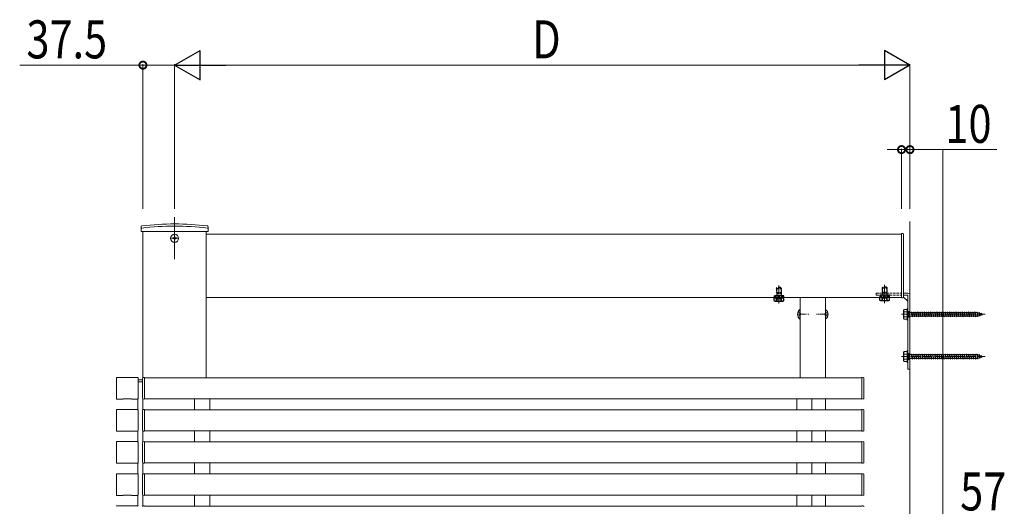
# Model space of a CAD drawing. Extents: x 0 to 22176, y 0 to 35898.
# Drawn here: x 9478 to 10643, y 10037 to 10613 of the extents above; entities that cross this region are included whole.
import ezdxf

# ---------------------------------------------------------------- set-up
doc = ezdxf.new("R2010")
doc.units = 0
doc.linetypes.add('YCENTER_1', pattern=[13, 10, -1, 1, -1])
doc.linetypes.add('YHIDDEN_1', pattern=[4, 3, -1])
for name, color, linetype, lineweight in [('YKK_A1', 4, 'CONTINUOUS', 13), ('YKK_D', 6, 'CONTINUOUS', 13), ('YSS_K', 3, 'CONTINUOUS', 13)]:
    doc.layers.add(name, color=color, linetype=linetype, lineweight=lineweight)
doc.styles.add('text-b', font='extslim2.shx', dxfattribs={"width": 0.8, "bigfont": 'extfont2.shx'})

msp = doc.modelspace()

# ---------------------------------------------------------------- linework, layer by layer
at = {"layer": 'YKK_A1', "linetype": 'Continuous'}
for p, q in [((9621.8, 10365), (9621.8, 10367.7)), ((9701.2, 10365), (9701.2, 10367.7)), ((9621.8, 10365), (9621.9, 10362)), ((9621.9, 10362), (9701.1, 10362)), ((9701.2, 10365), (9701.1, 10362)), ((10401.3, 10269.9), (10401.5, 10269.9)), ((10401.3, 10269.9), (10401.3, 10258.1)), ((10401.5, 10258.1), (10401.5, 10269.9)), ((10431.5, 10269.9), (10431.5, 10258.1)), ((10431.7, 10269.9), (10431.5, 10269.9)), ((10431.7, 10258.1), (10431.7, 10269.9)), ((10524, 10269), (10524.4, 10269.8)), ((10524, 10259), (10524, 10269)), ((10528, 10269.8), (10524.4, 10269.8)), ((10528, 10266.9), (10524.4, 10266.9)), ((10528, 10271), (10528, 10257)), ((10528, 10271), (10529, 10271)), ((10528, 10269.8), (10528, 10258.3)), ((10529, 10271), (10529, 10257)), ((10529, 10266.3), (10529.5, 10266.3)), ((10529.5, 10266.6), (10530, 10266.6)), ((10530, 10266.6), (10530, 10261.4)), ((10530, 10266.3), (10533, 10266.3)), ((10533, 10266.3), (10533.5, 10267)), ((10533, 10266.3), (10534, 10261.8)), ((10533.5, 10267), (10533.7, 10266.3)), ((10533.5, 10267), (10534.2, 10261)), ((10533.7, 10266.3), (10534.7, 10261.8)), ((10533.7, 10266.3), (10535.5, 10266.3)), ((10535.5, 10266.3), (10536, 10267)), ((10535.5, 10266.3), (10536.5, 10261.8)), ((10536, 10267), (10536.7, 10261)), ((10536, 10267), (10536.2, 10266.3)), ((10536.2, 10266.3), (10537.2, 10261.8)), ((10536.2, 10266.3), (10538, 10266.3)), ((10538, 10266.3), (10538.5, 10267)), ((10538, 10266.3), (10539, 10261.8)), ((10538.5, 10267), (10538.7, 10266.3)), ((10538.5, 10267), (10539.2, 10261)), ((10538.7, 10266.3), (10540.5, 10266.3)), ((10538.7, 10266.3), (10539.7, 10261.8)), ((10540.5, 10266.3), (10541, 10267)), ((10540.5, 10266.3), (10541.5, 10261.8)), ((10541, 10267), (10541.2, 10266.3)), ((10541, 10267), (10541.7, 10261)), ((10541.2, 10266.3), (10543, 10266.3)), ((10541.2, 10266.3), (10542.2, 10261.8)), ((10543, 10266.3), (10543.5, 10267)), ((10543, 10266.3), (10544, 10261.8)), ((10543.5, 10267), (10543.7, 10266.3)), ((10543.5, 10267), (10544.2, 10261)), ((10543.7, 10266.3), (10545.5, 10266.3)), ((10543.7, 10266.3), (10544.7, 10261.8)), ((10545.5, 10266.3), (10546, 10267)), ((10545.5, 10266.3), (10546.5, 10261.8)), ((10546, 10267), (10546.2, 10266.3)), ((10546, 10267), (10546.7, 10261)), ((10546.2, 10266.3), (10548, 10266.3)), ((10546.2, 10266.3), (10547.2, 10261.8)), ((10548, 10266.3), (10548.5, 10267)), ((10548, 10266.3), (10549, 10261.8)), ((10548.5, 10267), (10548.7, 10266.3)), ((10548.5, 10267), (10549.2, 10261)), ((10548.7, 10266.3), (10550.5, 10266.3)), ((10548.7, 10266.3), (10549.7, 10261.8)), ((10550.5, 10266.3), (10551, 10267)), ((10550.5, 10266.3), (10551.5, 10261.8)), ((10551, 10267), (10551.2, 10266.3)), ((10551, 10267), (10551.7, 10261)), ((10551.2, 10266.3), (10553, 10266.3)), ((10551.2, 10266.3), (10552.2, 10261.8)), ((10553, 10266.3), (10553.5, 10267)), ((10553, 10266.3), (10554, 10261.8)), ((10553.5, 10267), (10553.7, 10266.3)), ((10553.5, 10267), (10554.2, 10261)), ((10553.7, 10266.3), (10555.5, 10266.3)), ((10553.7, 10266.3), (10554.7, 10261.8)), ((10555.5, 10266.3), (10556, 10267)), ((10555.5, 10266.3), (10556.5, 10261.8)), ((10556, 10267), (10556.2, 10266.3)), ((10556, 10267), (10556.7, 10261)), ((10556.2, 10266.3), (10558, 10266.3)), ((10556.2, 10266.3), (10557.2, 10261.8)), ((10558, 10266.3), (10558.5, 10267)), ((10558, 10266.3), (10559, 10261.8)), ((10558.5, 10267), (10558.7, 10266.3)), ((10558.5, 10267), (10559.2, 10261)), ((10558.7, 10266.3), (10560.5, 10266.3)), ((10558.7, 10266.3), (10559.7, 10261.8)), ((10560.5, 10266.3), (10561, 10267)), ((10560.5, 10266.3), (10561.5, 10261.8)), ((10561, 10267), (10561.2, 10266.3)), ((10561, 10267), (10561.7, 10261)), ((10561.2, 10266.3), (10563, 10266.3)), ((10561.2, 10266.3), (10562.2, 10261.8)), ((10563, 10266.3), (10563.5, 10267)), ((10563, 10266.3), (10564, 10261.8)), ((10563.5, 10267), (10563.7, 10266.3)), ((10563.5, 10267), (10564.2, 10261)), ((10563.7, 10266.3), (10565.5, 10266.3)), ((10563.7, 10266.3), (10564.7, 10261.8)), ((10565.5, 10266.3), (10566, 10267)), ((10565.5, 10266.3), (10566.5, 10261.8)), ((10566, 10267), (10566.7, 10261)), ((10566, 10267), (10566.2, 10266.3)), ((10566.2, 10266.3), (10568, 10266.3)), ((10566.2, 10266.3), (10567.2, 10261.8)), ((10568, 10266.3), (10568.5, 10267)), ((10568, 10266.3), (10569, 10261.8)), ((10568.5, 10267), (10568.7, 10266.3)), ((10568.5, 10267), (10569.2, 10261)), ((10568.7, 10266.3), (10570.5, 10266.3)), ((10568.7, 10266.3), (10569.7, 10261.8)), ((10570.5, 10266.3), (10571, 10267)), ((10570.5, 10266.3), (10571.5, 10261.8)), ((10571, 10267), (10571.7, 10261)), ((10571, 10267), (10571.2, 10266.3)), ((10571.2, 10266.3), (10573, 10266.3)), ((10571.2, 10266.3), (10572.2, 10261.8)), ((10573, 10266.3), (10573.5, 10267)), ((10573, 10266.3), (10574, 10261.8)), ((10573.5, 10267), (10573.7, 10266.3)), ((10573.5, 10267), (10574.2, 10261)), ((10573.7, 10266.3), (10575.5, 10266.3)), ((10573.7, 10266.3), (10574.7, 10261.8)), ((10575.5, 10266.3), (10576, 10267)), ((10575.5, 10266.3), (10576.5, 10261.8)), ((10576, 10267), (10576.7, 10261)), ((10576, 10267), (10576.2, 10266.3)), ((10576.2, 10266.3), (10578, 10266.3)), ((10576.2, 10266.3), (10577.2, 10261.8)), ((10578, 10266.3), (10578.5, 10267)), ((10578, 10266.3), (10579, 10261.8)), ((10578.5, 10267), (10578.7, 10266.3)), ((10578.5, 10267), (10579.2, 10261)), ((10578.7, 10266.3), (10580.5, 10266.3)), ((10578.7, 10266.3), (10579.7, 10261.8)), ((10580.5, 10266.3), (10581, 10267)), ((10580.5, 10266.3), (10581.5, 10261.8)), ((10581, 10267), (10581.7, 10261)), ((10581, 10267), (10581.2, 10266.3)), ((10581.2, 10266.3), (10583, 10266.3)), ((10581.2, 10266.3), (10582.2, 10261.8)), ((10583, 10266.3), (10583.5, 10267)), ((10583, 10266.3), (10584, 10261.8)), ((10583.5, 10267), (10583.7, 10266.3)), ((10583.5, 10267), (10584.2, 10261)), ((10583.7, 10266.3), (10585.5, 10266.3)), ((10583.7, 10266.3), (10584.7, 10261.8)), ((10585.5, 10266.3), (10586, 10267)), ((10585.5, 10266.3), (10586.5, 10261.8)), ((10586, 10267), (10586.7, 10261)), ((10586, 10267), (10586.2, 10266.3)), ((10586.2, 10266.3), (10588, 10266.3)), ((10586.2, 10266.3), (10587.2, 10261.8)), ((10588, 10266.3), (10588.5, 10267)), ((10588, 10266.3), (10589, 10261.8)), ((10588.5, 10267), (10588.7, 10266.3)), ((10588.5, 10267), (10589.2, 10261)), ((10588.7, 10266.3), (10590.5, 10266.3)), ((10588.7, 10266.3), (10589.7, 10261.8)), ((10590.5, 10266.3), (10591, 10267)), ((10590.5, 10266.3), (10591.5, 10261.8)), ((10591, 10267), (10591.7, 10261)), ((10591, 10267), (10591.2, 10266.3)), ((10591.2, 10266.3), (10593, 10266.3)), ((10591.2, 10266.3), (10592.2, 10261.8)), ((10593, 10266.3), (10593.5, 10267)), ((10593, 10266.3), (10594, 10261.8)), ((10593.5, 10267), (10593.7, 10266.3)), ((10593.5, 10267), (10594.2, 10261)), ((10593.7, 10266.3), (10595.5, 10266.3)), ((10593.7, 10266.3), (10594.7, 10261.8)), ((10595.5, 10266.3), (10596, 10267)), ((10595.5, 10266.3), (10596.5, 10261.8)), ((10596, 10267), (10596.7, 10261)), ((10596, 10267), (10596.2, 10266.3)), ((10596.2, 10266.3), (10598, 10266.3)), ((10596.2, 10266.3), (10597.2, 10261.8)), ((10598, 10266.3), (10598.5, 10267)), ((10598, 10266.3), (10599, 10261.8)), ((10598.5, 10267), (10598.7, 10266.3)), ((10598.5, 10267), (10599.2, 10261)), ((10598.7, 10266.3), (10600.5, 10266.3)), ((10598.7, 10266.3), (10599.7, 10261.8)), ((10600.5, 10266.3), (10601, 10267)), ((10600.5, 10266.3), (10601.5, 10261.8)), ((10601, 10267), (10601.7, 10261)), ((10601, 10267), (10601.2, 10266.3)), ((10601.2, 10266.3), (10603, 10266.3)), ((10601.2, 10266.3), (10602.2, 10261.8)), ((10603, 10266.3), (10603.5, 10267)), ((10603, 10266.3), (10604, 10261.8)), ((10603.5, 10267), (10603.7, 10266.3)), ((10603.5, 10267), (10604.2, 10261)), ((10603.7, 10266.3), (10605.5, 10266.3)), ((10603.7, 10266.3), (10604.7, 10261.8)), ((10605.5, 10266.3), (10606, 10267)), ((10605.5, 10266.3), (10606.5, 10261.8)), ((10606, 10267), (10606.2, 10266.3)), ((10606, 10267), (10606.7, 10261)), ((10606.2, 10266.3), (10607.2, 10261.8)), ((10606.2, 10266.3), (10608, 10266.3)), ((10608, 10266.3), (10608.5, 10267)), ((10608, 10266.3), (10609, 10261.8)), ((10608.5, 10267), (10608.7, 10266.3)), ((10608.5, 10267), (10609.2, 10261)), ((10608.7, 10266.3), (10609.7, 10261.8)), ((10608.7, 10266.3), (10610.5, 10266.3)), ((10610.5, 10266.3), (10611, 10267)), ((10610.5, 10266.3), (10611.5, 10261.8)), ((10611, 10267), (10611.2, 10266.3)), ((10611, 10267), (10611.7, 10261)), ((10611.2, 10266.3), (10611.5, 10266.3)), ((10611.2, 10266.3), (10612.2, 10261.8)), ((10611.5, 10266.3), (10613.1, 10265.7)), ((10613.6, 10266.3), (10613.1, 10265.7)), ((10613.1, 10265.7), (10613.8, 10262.6)), ((10613.6, 10266.3), (10613.9, 10265.4)), ((10613.6, 10266.3), (10614.1, 10261.9)), ((10613.9, 10265.4), (10615.8, 10264.8)), ((10613.9, 10265.4), (10614.5, 10262.8)), ((10616.1, 10263.4), (10614.5, 10262.8)), ((10616.2, 10265.4), (10615.8, 10264.8)), ((10615.8, 10264.8), (10616.1, 10263.4)), ((10616.5, 10262.7), (10616.1, 10263.4)), ((10616.2, 10265.4), (10616.6, 10264.5)), ((10616.2, 10265.4), (10616.5, 10262.7)), ((10616.5, 10262.7), (10616.8, 10263.6)), ((10616.6, 10264.5), (10618, 10264)), ((10616.6, 10264.5), (10616.8, 10263.6)), ((10618, 10264), (10616.8, 10263.6)), ((10401.3, 10258.1), (10401.5, 10258.1)), ((10431.7, 10258.1), (10431.5, 10258.1)), ((10524, 10259), (10524.4, 10258.3)), ((10528, 10261.1), (10524.4, 10261.1)), ((10524.4, 10258.3), (10528, 10258.3)), ((10528, 10257), (10529, 10257)), ((10529, 10261.8), (10529.5, 10261.8)), ((10529.5, 10261.4), (10530, 10261.4)), ((10534, 10261.8), (10530, 10261.8)), ((10534, 10261.8), (10534.2, 10261)), ((10534.2, 10261), (10534.7, 10261.8)), ((10536.5, 10261.8), (10534.7, 10261.8)), ((10536.5, 10261.8), (10536.7, 10261)), ((10536.7, 10261), (10537.2, 10261.8)), ((10539, 10261.8), (10537.2, 10261.8)), ((10539, 10261.8), (10539.2, 10261)), ((10539.2, 10261), (10539.7, 10261.8)), ((10541.5, 10261.8), (10539.7, 10261.8)), ((10541.5, 10261.8), (10541.7, 10261)), ((10541.7, 10261), (10542.2, 10261.8)), ((10544, 10261.8), (10542.2, 10261.8)), ((10544, 10261.8), (10544.2, 10261)), ((10544.2, 10261), (10544.7, 10261.8)), ((10546.5, 10261.8), (10544.7, 10261.8)), ((10546.5, 10261.8), (10546.7, 10261)), ((10546.7, 10261), (10547.2, 10261.8)), ((10549, 10261.8), (10547.2, 10261.8)), ((10549, 10261.8), (10549.2, 10261)), ((10549.2, 10261), (10549.7, 10261.8)), ((10551.5, 10261.8), (10549.7, 10261.8)), ((10551.5, 10261.8), (10551.7, 10261)), ((10551.7, 10261), (10552.2, 10261.8)), ((10554, 10261.8), (10552.2, 10261.8)), ((10554, 10261.8), (10554.2, 10261)), ((10554.2, 10261), (10554.7, 10261.8)), ((10556.5, 10261.8), (10554.7, 10261.8)), ((10556.5, 10261.8), (10556.7, 10261)), ((10556.7, 10261), (10557.2, 10261.8)), ((10559, 10261.8), (10557.2, 10261.8)), ((10559, 10261.8), (10559.2, 10261)), ((10559.2, 10261), (10559.7, 10261.8)), ((10561.5, 10261.8), (10559.7, 10261.8)), ((10561.5, 10261.8), (10561.7, 10261)), ((10561.7, 10261), (10562.2, 10261.8)), ((10564, 10261.8), (10562.2, 10261.8)), ((10564, 10261.8), (10564.2, 10261)), ((10564.2, 10261), (10564.7, 10261.8)), ((10566.5, 10261.8), (10564.7, 10261.8)), ((10566.5, 10261.8), (10566.7, 10261)), ((10566.7, 10261), (10567.2, 10261.8)), ((10569, 10261.8), (10567.2, 10261.8)), ((10569, 10261.8), (10569.2, 10261)), ((10569.2, 10261), (10569.7, 10261.8)), ((10571.5, 10261.8), (10569.7, 10261.8)), ((10571.5, 10261.8), (10571.7, 10261)), ((10571.7, 10261), (10572.2, 10261.8)), ((10574, 10261.8), (10572.2, 10261.8)), ((10574, 10261.8), (10574.2, 10261)), ((10574.2, 10261), (10574.7, 10261.8)), ((10576.5, 10261.8), (10574.7, 10261.8)), ((10576.5, 10261.8), (10576.7, 10261)), ((10576.7, 10261), (10577.2, 10261.8)), ((10579, 10261.8), (10577.2, 10261.8)), ((10579, 10261.8), (10579.2, 10261)), ((10579.2, 10261), (10579.7, 10261.8)), ((10581.5, 10261.8), (10579.7, 10261.8)), ((10581.5, 10261.8), (10581.7, 10261)), ((10581.7, 10261), (10582.2, 10261.8)), ((10584, 10261.8), (10582.2, 10261.8)), ((10584, 10261.8), (10584.2, 10261)), ((10584.2, 10261), (10584.7, 10261.8)), ((10586.5, 10261.8), (10584.7, 10261.8)), ((10586.5, 10261.8), (10586.7, 10261)), ((10586.7, 10261), (10587.2, 10261.8)), ((10589, 10261.8), (10587.2, 10261.8)), ((10589, 10261.8), (10589.2, 10261)), ((10589.2, 10261), (10589.7, 10261.8)), ((10591.5, 10261.8), (10589.7, 10261.8)), ((10591.5, 10261.8), (10591.7, 10261)), ((10591.7, 10261), (10592.2, 10261.8)), ((10594, 10261.8), (10592.2, 10261.8)), ((10594, 10261.8), (10594.2, 10261)), ((10594.2, 10261), (10594.7, 10261.8)), ((10596.5, 10261.8), (10594.7, 10261.8)), ((10596.5, 10261.8), (10596.7, 10261)), ((10596.7, 10261), (10597.2, 10261.8)), ((10599, 10261.8), (10597.2, 10261.8)), ((10599, 10261.8), (10599.2, 10261)), ((10599.2, 10261), (10599.7, 10261.8)), ((10601.5, 10261.8), (10599.7, 10261.8)), ((10601.5, 10261.8), (10601.7, 10261)), ((10601.7, 10261), (10602.2, 10261.8)), ((10604, 10261.8), (10602.2, 10261.8)), ((10604, 10261.8), (10604.2, 10261)), ((10604.2, 10261), (10604.7, 10261.8)), ((10606.5, 10261.8), (10604.7, 10261.8)), ((10606.5, 10261.8), (10606.7, 10261)), ((10606.7, 10261), (10607.2, 10261.8)), ((10609, 10261.8), (10607.2, 10261.8)), ((10609, 10261.8), (10609.2, 10261)), ((10609.2, 10261), (10609.7, 10261.8)), ((10611.5, 10261.8), (10609.7, 10261.8)), ((10611.5, 10261.8), (10611.5, 10261.8)), ((10611.5, 10261.8), (10611.7, 10261)), ((10611.7, 10261), (10612.2, 10261.8)), ((10613.8, 10262.6), (10612.2, 10262)), ((10614.1, 10261.9), (10613.8, 10262.6)), ((10614.1, 10261.9), (10614.5, 10262.8)), ((10524, 10219), (10524.4, 10219.8)), ((10524, 10209), (10524, 10219)), ((10528, 10219.8), (10524.4, 10219.8)), ((10528, 10216.9), (10524.4, 10216.9)), ((10528, 10221), (10528, 10207)), ((10528, 10221), (10529, 10221)), ((10528, 10219.8), (10528, 10208.3)), ((10529, 10221), (10529, 10207)), ((10529, 10216.3), (10529.5, 10216.3)), ((10529.5, 10216.6), (10530, 10216.6)), ((10530, 10216.6), (10530, 10211.4)), ((10530, 10216.3), (10533, 10216.3)), ((10533, 10216.3), (10533.5, 10217)), ((10533, 10216.3), (10534, 10211.8)), ((10533.5, 10217), (10533.7, 10216.3)), ((10533.5, 10217), (10534.2, 10211)), ((10533.7, 10216.3), (10534.7, 10211.8)), ((10533.7, 10216.3), (10535.5, 10216.3)), ((10535.5, 10216.3), (10536, 10217)), ((10535.5, 10216.3), (10536.5, 10211.8)), ((10536, 10217), (10536.7, 10211)), ((10536, 10217), (10536.2, 10216.3)), ((10536.2, 10216.3), (10537.2, 10211.8)), ((10536.2, 10216.3), (10538, 10216.3)), ((10538, 10216.3), (10538.5, 10217)), ((10538, 10216.3), (10539, 10211.8)), ((10538.5, 10217), (10538.7, 10216.3)), ((10538.5, 10217), (10539.2, 10211)), ((10538.7, 10216.3), (10540.5, 10216.3)), ((10538.7, 10216.3), (10539.7, 10211.8)), ((10540.5, 10216.3), (10541, 10217)), ((10540.5, 10216.3), (10541.5, 10211.8)), ((10541, 10217), (10541.2, 10216.3)), ((10541, 10217), (10541.7, 10211)), ((10541.2, 10216.3), (10543, 10216.3)), ((10541.2, 10216.3), (10542.2, 10211.8)), ((10543, 10216.3), (10543.5, 10217)), ((10543, 10216.3), (10544, 10211.8)), ((10543.5, 10217), (10543.7, 10216.3)), ((10543.5, 10217), (10544.2, 10211)), ((10543.7, 10216.3), (10545.5, 10216.3)), ((10543.7, 10216.3), (10544.7, 10211.8)), ((10545.5, 10216.3), (10546, 10217)), ((10545.5, 10216.3), (10546.5, 10211.8)), ((10546, 10217), (10546.2, 10216.3)), ((10546, 10217), (10546.7, 10211)), ((10546.2, 10216.3), (10548, 10216.3)), ((10546.2, 10216.3), (10547.2, 10211.8)), ((10548, 10216.3), (10548.5, 10217)), ((10548, 10216.3), (10549, 10211.8)), ((10548.5, 10217), (10548.7, 10216.3)), ((10548.5, 10217), (10549.2, 10211)), ((10548.7, 10216.3), (10550.5, 10216.3)), ((10548.7, 10216.3), (10549.7, 10211.8)), ((10550.5, 10216.3), (10551, 10217)), ((10550.5, 10216.3), (10551.5, 10211.8)), ((10551, 10217), (10551.2, 10216.3)), ((10551, 10217), (10551.7, 10211)), ((10551.2, 10216.3), (10553, 10216.3)), ((10551.2, 10216.3), (10552.2, 10211.8)), ((10553, 10216.3), (10553.5, 10217)), ((10553, 10216.3), (10554, 10211.8)), ((10553.5, 10217), (10553.7, 10216.3)), ((10553.5, 10217), (10554.2, 10211)), ((10553.7, 10216.3), (10555.5, 10216.3)), ((10553.7, 10216.3), (10554.7, 10211.8)), ((10555.5, 10216.3), (10556, 10217)), ((10555.5, 10216.3), (10556.5, 10211.8)), ((10556, 10217), (10556.2, 10216.3)), ((10556, 10217), (10556.7, 10211)), ((10556.2, 10216.3), (10558, 10216.3)), ((10556.2, 10216.3), (10557.2, 10211.8)), ((10558, 10216.3), (10558.5, 10217)), ((10558, 10216.3), (10559, 10211.8)), ((10558.5, 10217), (10558.7, 10216.3)), ((10558.5, 10217), (10559.2, 10211)), ((10558.7, 10216.3), (10560.5, 10216.3)), ((10558.7, 10216.3), (10559.7, 10211.8)), ((10560.5, 10216.3), (10561, 10217)), ((10560.5, 10216.3), (10561.5, 10211.8)), ((10561, 10217), (10561.2, 10216.3)), ((10561, 10217), (10561.7, 10211)), ((10561.2, 10216.3), (10563, 10216.3)), ((10561.2, 10216.3), (10562.2, 10211.8)), ((10563, 10216.3), (10563.5, 10217)), ((10563, 10216.3), (10564, 10211.8)), ((10563.5, 10217), (10563.7, 10216.3)), ((10563.5, 10217), (10564.2, 10211)), ((10563.7, 10216.3), (10565.5, 10216.3)), ((10563.7, 10216.3), (10564.7, 10211.8)), ((10565.5, 10216.3), (10566, 10217)), ((10565.5, 10216.3), (10566.5, 10211.8)), ((10566, 10217), (10566.7, 10211)), ((10566, 10217), (10566.2, 10216.3)), ((10566.2, 10216.3), (10568, 10216.3)), ((10566.2, 10216.3), (10567.2, 10211.8)), ((10568, 10216.3), (10568.5, 10217)), ((10568, 10216.3), (10569, 10211.8)), ((10568.5, 10217), (10568.7, 10216.3)), ((10568.5, 10217), (10569.2, 10211)), ((10568.7, 10216.3), (10570.5, 10216.3)), ((10568.7, 10216.3), (10569.7, 10211.8)), ((10570.5, 10216.3), (10571, 10217)), ((10570.5, 10216.3), (10571.5, 10211.8)), ((10571, 10217), (10571.7, 10211)), ((10571, 10217), (10571.2, 10216.3)), ((10571.2, 10216.3), (10573, 10216.3)), ((10571.2, 10216.3), (10572.2, 10211.8)), ((10573, 10216.3), (10573.5, 10217)), ((10573, 10216.3), (10574, 10211.8)), ((10573.5, 10217), (10573.7, 10216.3)), ((10573.5, 10217), (10574.2, 10211)), ((10573.7, 10216.3), (10575.5, 10216.3)), ((10573.7, 10216.3), (10574.7, 10211.8)), ((10575.5, 10216.3), (10576, 10217)), ((10575.5, 10216.3), (10576.5, 10211.8)), ((10576, 10217), (10576.7, 10211)), ((10576, 10217), (10576.2, 10216.3)), ((10576.2, 10216.3), (10578, 10216.3)), ((10576.2, 10216.3), (10577.2, 10211.8)), ((10578, 10216.3), (10578.5, 10217)), ((10578, 10216.3), (10579, 10211.8)), ((10578.5, 10217), (10578.7, 10216.3)), ((10578.5, 10217), (10579.2, 10211)), ((10578.7, 10216.3), (10580.5, 10216.3)), ((10578.7, 10216.3), (10579.7, 10211.8)), ((10580.5, 10216.3), (10581, 10217)), ((10580.5, 10216.3), (10581.5, 10211.8)), ((10581, 10217), (10581.7, 10211)), ((10581, 10217), (10581.2, 10216.3)), ((10581.2, 10216.3), (10583, 10216.3)), ((10581.2, 10216.3), (10582.2, 10211.8)), ((10583, 10216.3), (10583.5, 10217)), ((10583, 10216.3), (10584, 10211.8)), ((10583.5, 10217), (10583.7, 10216.3)), ((10583.5, 10217), (10584.2, 10211)), ((10583.7, 10216.3), (10585.5, 10216.3)), ((10583.7, 10216.3), (10584.7, 10211.8)), ((10585.5, 10216.3), (10586, 10217)), ((10585.5, 10216.3), (10586.5, 10211.8)), ((10586, 10217), (10586.7, 10211)), ((10586, 10217), (10586.2, 10216.3)), ((10586.2, 10216.3), (10588, 10216.3)), ((10586.2, 10216.3), (10587.2, 10211.8)), ((10588, 10216.3), (10588.5, 10217)), ((10588, 10216.3), (10589, 10211.8)), ((10588.5, 10217), (10588.7, 10216.3)), ((10588.5, 10217), (10589.2, 10211)), ((10588.7, 10216.3), (10590.5, 10216.3)), ((10588.7, 10216.3), (10589.7, 10211.8)), ((10590.5, 10216.3), (10591, 10217)), ((10590.5, 10216.3), (10591.5, 10211.8)), ((10591, 10217), (10591.7, 10211)), ((10591, 10217), (10591.2, 10216.3)), ((10591.2, 10216.3), (10593, 10216.3)), ((10591.2, 10216.3), (10592.2, 10211.8)), ((10593, 10216.3), (10593.5, 10217)), ((10593, 10216.3), (10594, 10211.8)), ((10593.5, 10217), (10593.7, 10216.3)), ((10593.5, 10217), (10594.2, 10211)), ((10593.7, 10216.3), (10595.5, 10216.3)), ((10593.7, 10216.3), (10594.7, 10211.8)), ((10595.5, 10216.3), (10596, 10217)), ((10595.5, 10216.3), (10596.5, 10211.8)), ((10596, 10217), (10596.7, 10211)), ((10596, 10217), (10596.2, 10216.3)), ((10596.2, 10216.3), (10598, 10216.3)), ((10596.2, 10216.3), (10597.2, 10211.8)), ((10598, 10216.3), (10598.5, 10217)), ((10598, 10216.3), (10599, 10211.8)), ((10598.5, 10217), (10598.7, 10216.3)), ((10598.5, 10217), (10599.2, 10211)), ((10598.7, 10216.3), (10600.5, 10216.3)), ((10598.7, 10216.3), (10599.7, 10211.8)), ((10600.5, 10216.3), (10601, 10217)), ((10600.5, 10216.3), (10601.5, 10211.8)), ((10601, 10217), (10601.7, 10211)), ((10601, 10217), (10601.2, 10216.3)), ((10601.2, 10216.3), (10603, 10216.3)), ((10601.2, 10216.3), (10602.2, 10211.8)), ((10603, 10216.3), (10603.5, 10217)), ((10603, 10216.3), (10604, 10211.8)), ((10603.5, 10217), (10603.7, 10216.3)), ((10603.5, 10217), (10604.2, 10211)), ((10603.7, 10216.3), (10605.5, 10216.3)), ((10603.7, 10216.3), (10604.7, 10211.8)), ((10605.5, 10216.3), (10606, 10217)), ((10605.5, 10216.3), (10606.5, 10211.8)), ((10606, 10217), (10606.2, 10216.3)), ((10606, 10217), (10606.7, 10211)), ((10606.2, 10216.3), (10607.2, 10211.8)), ((10606.2, 10216.3), (10608, 10216.3)), ((10608, 10216.3), (10608.5, 10217)), ((10608, 10216.3), (10609, 10211.8)), ((10608.5, 10217), (10608.7, 10216.3)), ((10608.5, 10217), (10609.2, 10211)), ((10608.7, 10216.3), (10609.7, 10211.8)), ((10608.7, 10216.3), (10610.5, 10216.3)), ((10610.5, 10216.3), (10611, 10217)), ((10610.5, 10216.3), (10611.5, 10211.8)), ((10611, 10217), (10611.2, 10216.3)), ((10611, 10217), (10611.7, 10211)), ((10611.2, 10216.3), (10611.5, 10216.3)), ((10611.2, 10216.3), (10612.2, 10211.8)), ((10611.5, 10216.3), (10613.1, 10215.7)), ((10613.6, 10216.3), (10613.1, 10215.7)), ((10613.6, 10216.3), (10613.9, 10215.4)), ((10613.6, 10216.3), (10614.1, 10211.9)), ((10524, 10209), (10524.4, 10208.3)), ((10528, 10211.1), (10524.4, 10211.1)), ((10524.4, 10208.3), (10528, 10208.3)), ((10528, 10207), (10529, 10207)), ((10529, 10211.8), (10529.5, 10211.8)), ((10529.5, 10211.4), (10530, 10211.4)), ((10534, 10211.8), (10530, 10211.8)), ((10534, 10211.8), (10534.2, 10211)), ((10534.2, 10211), (10534.7, 10211.8)), ((10536.5, 10211.8), (10534.7, 10211.8)), ((10536.5, 10211.8), (10536.7, 10211)), ((10536.7, 10211), (10537.2, 10211.8)), ((10539, 10211.8), (10537.2, 10211.8)), ((10539, 10211.8), (10539.2, 10211)), ((10539.2, 10211), (10539.7, 10211.8)), ((10541.5, 10211.8), (10539.7, 10211.8)), ((10541.5, 10211.8), (10541.7, 10211)), ((10541.7, 10211), (10542.2, 10211.8)), ((10544, 10211.8), (10542.2, 10211.8)), ((10544, 10211.8), (10544.2, 10211)), ((10544.2, 10211), (10544.7, 10211.8)), ((10546.5, 10211.8), (10544.7, 10211.8)), ((10546.5, 10211.8), (10546.7, 10211)), ((10546.7, 10211), (10547.2, 10211.8)), ((10549, 10211.8), (10547.2, 10211.8)), ((10549, 10211.8), (10549.2, 10211)), ((10549.2, 10211), (10549.7, 10211.8)), ((10551.5, 10211.8), (10549.7, 10211.8)), ((10551.5, 10211.8), (10551.7, 10211)), ((10551.7, 10211), (10552.2, 10211.8)), ((10554, 10211.8), (10552.2, 10211.8)), ((10554, 10211.8), (10554.2, 10211)), ((10554.2, 10211), (10554.7, 10211.8)), ((10556.5, 10211.8), (10554.7, 10211.8)), ((10556.5, 10211.8), (10556.7, 10211)), ((10556.7, 10211), (10557.2, 10211.8)), ((10559, 10211.8), (10557.2, 10211.8)), ((10559, 10211.8), (10559.2, 10211)), ((10559.2, 10211), (10559.7, 10211.8)), ((10561.5, 10211.8), (10559.7, 10211.8)), ((10561.5, 10211.8), (10561.7, 10211)), ((10561.7, 10211), (10562.2, 10211.8)), ((10564, 10211.8), (10562.2, 10211.8)), ((10564, 10211.8), (10564.2, 10211)), ((10564.2, 10211), (10564.7, 10211.8)), ((10566.5, 10211.8), (10564.7, 10211.8)), ((10566.5, 10211.8), (10566.7, 10211)), ((10566.7, 10211), (10567.2, 10211.8)), ((10569, 10211.8), (10567.2, 10211.8)), ((10569, 10211.8), (10569.2, 10211)), ((10569.2, 10211), (10569.7, 10211.8)), ((10571.5, 10211.8), (10569.7, 10211.8)), ((10571.5, 10211.8), (10571.7, 10211)), ((10571.7, 10211), (10572.2, 10211.8)), ((10574, 10211.8), (10572.2, 10211.8)), ((10574, 10211.8), (10574.2, 10211)), ((10574.2, 10211), (10574.7, 10211.8)), ((10576.5, 10211.8), (10574.7, 10211.8)), ((10576.5, 10211.8), (10576.7, 10211)), ((10576.7, 10211), (10577.2, 10211.8)), ((10579, 10211.8), (10577.2, 10211.8)), ((10579, 10211.8), (10579.2, 10211)), ((10579.2, 10211), (10579.7, 10211.8)), ((10581.5, 10211.8), (10579.7, 10211.8)), ((10581.5, 10211.8), (10581.7, 10211)), ((10581.7, 10211), (10582.2, 10211.8)), ((10584, 10211.8), (10582.2, 10211.8)), ((10584, 10211.8), (10584.2, 10211)), ((10584.2, 10211), (10584.7, 10211.8)), ((10586.5, 10211.8), (10584.7, 10211.8)), ((10586.5, 10211.8), (10586.7, 10211)), ((10586.7, 10211), (10587.2, 10211.8)), ((10589, 10211.8), (10587.2, 10211.8)), ((10589, 10211.8), (10589.2, 10211)), ((10589.2, 10211), (10589.7, 10211.8)), ((10591.5, 10211.8), (10589.7, 10211.8)), ((10591.5, 10211.8), (10591.7, 10211)), ((10591.7, 10211), (10592.2, 10211.8)), ((10594, 10211.8), (10592.2, 10211.8)), ((10594, 10211.8), (10594.2, 10211)), ((10594.2, 10211), (10594.7, 10211.8)), ((10596.5, 10211.8), (10594.7, 10211.8)), ((10596.5, 10211.8), (10596.7, 10211)), ((10596.7, 10211), (10597.2, 10211.8)), ((10599, 10211.8), (10597.2, 10211.8)), ((10599, 10211.8), (10599.2, 10211)), ((10599.2, 10211), (10599.7, 10211.8)), ((10601.5, 10211.8), (10599.7, 10211.8)), ((10601.5, 10211.8), (10601.7, 10211)), ((10601.7, 10211), (10602.2, 10211.8)), ((10604, 10211.8), (10602.2, 10211.8)), ((10604, 10211.8), (10604.2, 10211)), ((10604.2, 10211), (10604.7, 10211.8)), ((10606.5, 10211.8), (10604.7, 10211.8)), ((10606.5, 10211.8), (10606.7, 10211)), ((10606.7, 10211), (10607.2, 10211.8)), ((10609, 10211.8), (10607.2, 10211.8)), ((10609, 10211.8), (10609.2, 10211)), ((10609.2, 10211), (10609.7, 10211.8)), ((10611.5, 10211.8), (10609.7, 10211.8)), ((10611.5, 10211.8), (10611.5, 10211.8)), ((10611.5, 10211.8), (10611.7, 10211)), ((10611.7, 10211), (10612.2, 10211.8)), ((10613.8, 10212.6), (10612.2, 10212)), ((10613.1, 10215.7), (10613.8, 10212.6)), ((10614.1, 10211.9), (10613.8, 10212.6)), ((10613.9, 10215.4), (10615.8, 10214.8)), ((10613.9, 10215.4), (10614.5, 10212.8)), ((10614.1, 10211.9), (10614.5, 10212.8)), ((10616.1, 10213.4), (10614.5, 10212.8)), ((10616.2, 10215.4), (10615.8, 10214.8)), ((10615.8, 10214.8), (10616.1, 10213.4)), ((10616.5, 10212.7), (10616.1, 10213.4)), ((10616.2, 10215.4), (10616.6, 10214.5)), ((10616.2, 10215.4), (10616.5, 10212.7)), ((10616.5, 10212.7), (10616.8, 10213.6)), ((10616.6, 10214.5), (10618, 10214)), ((10616.6, 10214.5), (10616.8, 10213.6)), ((10618, 10214), (10616.8, 10213.6)), ((9618.3, 10184), (9623.5, 10184)), ((9623.5, 10186.5), (9619.1, 10186.5))]:
    msp.add_line(p, q, dxfattribs=at)
at = {"layer": 'YKK_A1', "ltscale": 10}
msp.add_line((9661.5, 10379), (9661.5, 10329.3), dxfattribs=at)
at = {"layer": 'YKK_A1'}
for p, q in [((9624, 10362), (9624, 10189.1)), ((9699, 10362), (9699, 10189)), ((9699, 10284), (9699, 10359)), ((9699, 10359), (10521.5, 10359)), ((10521.5, 10359.5), (10521.5, 10283.5)), ((10521.5, 10359.5), (10523, 10359.5)), ((10524, 10358.5), (10524, 10284.5)), ((10524, 10289), (10529, 10289)), ((10524, 10286.5), (10529, 10286.5)), ((10529, 10286.5), (10529, 10199)), ((10531.5, 10286.5), (10531.5, 10199)), ((9699, 10284), (10521.5, 10284)), ((10401.5, 10189), (10401.5, 10284)), ((10431.5, 10284), (10431.5, 10189)), ((10521.5, 10283.5), (10523, 10283.5)), ((10524, 10284.5), (10529, 10279.5)), ((10529.5, 10266.6), (10529.5, 10261.4)), ((10529.5, 10216.6), (10529.5, 10211.4)), ((10529, 10199), (10531.5, 10199)), ((9592.7, 10164.3), (9592.7, 10188.7)), ((9617.7, 10189.3), (9593.3, 10189.3)), ((9618.3, 10164.3), (9618.3, 10188.7)), ((9623.5, 10188.2), (9623.5, 10164.8)), ((9626, 10189.3), (9624.4, 10189.2)), ((9626, 10188.7), (9626, 10189.3)), ((9626, 10189), (10474.5, 10189)), ((9626, 10164.3), (9626, 10188.7)), ((10474.5, 10188.7), (10474.5, 10189.3)), ((10474.5, 10189.3), (10476.1, 10189.2)), ((10474.5, 10164.3), (10474.5, 10188.7)), ((10477, 10188.2), (10477, 10164.8)), ((9600.5, 10163.7), (9593.3, 10163.7)), ((9600.6, 10163.8), (9600.5, 10163.7)), ((9601.1, 10163.8), (9609.9, 10163.8)), ((9610.4, 10163.8), (9610.5, 10163.7)), ((9610.5, 10163.7), (9617.7, 10163.7)), ((9618, 10151.2), (9618, 10163.8)), ((9624, 10151.1), (9624, 10163.9)), ((9624.4, 10163.8), (9626, 10163.7)), ((9626, 10163.7), (9626, 10164.3)), ((9626, 10164), (10474.5, 10164)), ((9685, 10164), (9685, 10151)), ((9703, 10164), (9703, 10151)), ((10397.5, 10164), (10397.5, 10151)), ((10415.5, 10164), (10415.5, 10151)), ((10431.5, 10164), (10431.5, 10151)), ((10474.5, 10163.7), (10474.5, 10164.3)), ((10476.1, 10163.8), (10474.5, 10163.7)), ((9592.7, 10126.3), (9592.7, 10150.7)), ((9617.7, 10151.3), (9593.3, 10151.3)), ((9618.3, 10126.3), (9618.3, 10150.7)), ((9623.5, 10150.2), (9623.5, 10126.8)), ((9626, 10151.3), (9624.4, 10151.2)), ((9626, 10150.7), (9626, 10151.3)), ((9626, 10151), (10474.5, 10151)), ((9626, 10126.3), (9626, 10150.7)), ((10474.5, 10150.7), (10474.5, 10151.3)), ((10474.5, 10151.3), (10476.1, 10151.2)), ((10474.5, 10126.3), (10474.5, 10150.7)), ((10477, 10150.2), (10477, 10126.8)), ((9600.5, 10125.7), (9593.3, 10125.7)), ((9600.6, 10125.8), (9600.5, 10125.7)), ((9601.1, 10125.8), (9609.9, 10125.8)), ((9610.4, 10125.8), (9610.5, 10125.7)), ((9610.5, 10125.7), (9617.7, 10125.7)), ((9618, 10113.2), (9618, 10125.8)), ((9624, 10113.1), (9624, 10125.9)), ((9624.4, 10125.8), (9626, 10125.7)), ((9626, 10125.7), (9626, 10126.3)), ((9626, 10126), (10474.5, 10126)), ((9685, 10126), (9685, 10113)), ((9703, 10126), (9703, 10113)), ((10397.5, 10126), (10397.5, 10113)), ((10415.5, 10126), (10415.5, 10113)), ((10431.5, 10126), (10431.5, 10113)), ((10474.5, 10125.7), (10474.5, 10126.3)), ((10476.1, 10125.8), (10474.5, 10125.7)), ((9592.7, 10088.3), (9592.7, 10112.7)), ((9617.7, 10113.3), (9593.3, 10113.3)), ((9618.3, 10088.3), (9618.3, 10112.7)), ((9623.5, 10112.2), (9623.5, 10088.8)), ((9626, 10113.3), (9624.4, 10113.2)), ((9626, 10112.7), (9626, 10113.3)), ((9626, 10113), (10474.5, 10113)), ((9626, 10088.3), (9626, 10112.7)), ((10474.5, 10112.7), (10474.5, 10113.3)), ((10474.5, 10113.3), (10476.1, 10113.2)), ((10474.5, 10088.3), (10474.5, 10112.7)), ((10477, 10112.2), (10477, 10088.8)), ((9626, 10087.7), (9626, 10088.3)), ((10474.5, 10087.7), (10474.5, 10088.3)), ((9600.5, 10087.7), (9593.3, 10087.7)), ((9600.6, 10087.8), (9600.5, 10087.7)), ((9601.1, 10087.8), (9609.9, 10087.8)), ((9610.4, 10087.8), (9610.5, 10087.7)), ((9610.5, 10087.7), (9617.7, 10087.7)), ((9618, 10075.2), (9618, 10087.8)), ((9624, 10075.1), (9624, 10087.9)), ((9624.4, 10087.8), (9626, 10087.7)), ((9626, 10088), (10474.5, 10088)), ((9685, 10088), (9685, 10075)), ((9703, 10088), (9703, 10075)), ((10397.5, 10088), (10397.5, 10075)), ((10415.5, 10088), (10415.5, 10075)), ((10431.5, 10088), (10431.5, 10075)), ((10476.1, 10087.8), (10474.5, 10087.7)), ((9592.7, 10050.3), (9592.7, 10074.7)), ((9617.7, 10075.3), (9593.3, 10075.3)), ((9618.3, 10050.3), (9618.3, 10074.7)), ((9623.5, 10074.2), (9623.5, 10050.8)), ((9626, 10075.3), (9624.4, 10075.2)), ((9626, 10074.7), (9626, 10075.3)), ((9626, 10075), (10474.5, 10075)), ((9626, 10050.3), (9626, 10074.7)), ((10474.5, 10074.7), (10474.5, 10075.3)), ((10474.5, 10075.3), (10476.1, 10075.2)), ((10474.5, 10050.3), (10474.5, 10074.7)), ((10477, 10074.2), (10477, 10050.8)), ((9600.5, 10049.7), (9593.3, 10049.7)), ((9600.6, 10049.8), (9600.5, 10049.7)), ((9601.1, 10049.8), (9609.9, 10049.8)), ((9610.4, 10049.8), (9610.5, 10049.7)), ((9610.5, 10049.7), (9617.7, 10049.7)), ((9618, 10037.2), (9618, 10049.8)), ((9624, 10037.1), (9624, 10049.9)), ((9624.4, 10049.8), (9626, 10049.7)), ((9626, 10049.7), (9626, 10050.3)), ((9626, 10050), (10474.5, 10050)), ((9685, 10050), (9685, 10037)), ((9703, 10050), (9703, 10037)), ((10397.5, 10050), (10397.5, 10037)), ((10415.5, 10050), (10415.5, 10037)), ((10431.5, 10050), (10431.5, 10037)), ((10474.5, 10049.7), (10474.5, 10050.3)), ((10476.1, 10049.8), (10474.5, 10049.7)), ((9617.7, 10037.3), (9593.3, 10037.3)), ((9626, 10037.3), (9624.4, 10037.2)), ((9626, 10036.7), (9626, 10037.3)), ((9626, 10037), (10474.5, 10037)), ((10474.5, 10036.7), (10474.5, 10037.3)), ((10474.5, 10037.3), (10476.1, 10037.2))]:
    msp.add_line(p, q, dxfattribs=at)
at = {"layer": 'YKK_A1', "linetype": 'Continuous', "ltscale": 0.5}
for p, q in [((9661.2, 10356.2), (9661.8, 10356.2)), ((9661.2, 10356.2), (9661.2, 10354.9)), ((9661.8, 10356.2), (9661.8, 10354.9)), ((9659.3, 10354.4), (9659.3, 10353.7)), ((9659.3, 10354.4), (9660.7, 10354.4)), ((9659.3, 10353.7), (9660.7, 10353.7)), ((9661.2, 10353.2), (9661.2, 10351.9)), ((9661.2, 10351.9), (9661.8, 10351.9)), ((9661.8, 10353.2), (9661.8, 10351.9)), ((9662.3, 10354.4), (9663.7, 10354.4)), ((9662.3, 10353.7), (9663.7, 10353.7)), ((9663.7, 10354.4), (9663.7, 10353.7))]:
    msp.add_line(p, q, dxfattribs=at)
at = {"layer": 'YKK_A1', "linetype": 'YCENTER_1'}
for p, q in [((9661.5, 10348.9), (9661.5, 10359.1)), ((9656.4, 10354), (9666.6, 10354)), ((10376.5, 10276.9), (10376.5, 10298.3)), ((10501.5, 10277.4), (10501.5, 10298.8)), ((10398, 10264), (10412, 10264)), ((10435, 10264), (10421, 10264)), ((10521.5, 10264), (10620.5, 10264)), ((10521.5, 10214), (10620.5, 10214))]:
    msp.add_line(p, q, dxfattribs=at)
at = {"layer": 'YKK_A1', "linetype": 'YHIDDEN_1', "lineweight": 30}
for p, q in [((10373.5, 10294.7), (10374.5, 10295.7)), ((10373.5, 10294.7), (10379.5, 10294.7)), ((10373.5, 10294.7), (10373.5, 10289.8)), ((10373.5, 10289.8), (10379.5, 10289.8)), ((10374, 10288.9), (10374, 10286)), ((10374, 10288.9), (10379, 10288.9)), ((10378.5, 10295.7), (10374.5, 10295.7)), ((10379.5, 10294.7), (10378.5, 10295.7)), ((10379, 10288.9), (10379, 10286)), ((10379.5, 10289.8), (10379.5, 10294.7)), ((10495.7, 10286.5), (10495.7, 10285.7)), ((10507.2, 10286.5), (10495.7, 10286.5)), ((10498.5, 10295.2), (10499.5, 10296.2)), ((10498.5, 10295.2), (10504.5, 10295.2)), ((10498.5, 10295.2), (10498.5, 10290.3)), ((10498.5, 10290.3), (10504.5, 10290.3)), ((10499, 10289.4), (10499, 10286.5)), ((10499, 10289.4), (10504, 10289.4)), ((10503.5, 10296.2), (10499.5, 10296.2)), ((10504.5, 10295.2), (10503.5, 10296.2)), ((10504, 10289.4), (10504, 10286.5)), ((10504.5, 10290.3), (10504.5, 10295.2)), ((10507.2, 10285.7), (10507.2, 10286.5)), ((10370.7, 10286), (10370.7, 10285.2)), ((10382.2, 10286), (10370.7, 10286)), ((10370.7, 10285.2), (10382.2, 10285.2)), ((10370.7, 10285.2), (10370.7, 10283.7)), ((10371.5, 10283.7), (10381.5, 10283.7)), ((10382.2, 10285.2), (10382.2, 10286)), ((10382.2, 10283.7), (10382.2, 10285.2)), ((10495.7, 10285.7), (10507.2, 10285.7)), ((10495.7, 10285.7), (10495.7, 10284.2)), ((10496.5, 10284.2), (10506.5, 10284.2)), ((10507.2, 10284.2), (10507.2, 10285.7))]:
    msp.add_line(p, q, dxfattribs=at)
at = {"layer": 'YKK_A1', "linetype": 'YHIDDEN_1'}
for p, q in [((10373.5, 10289.8), (10374, 10288.9)), ((10379.5, 10289.8), (10379, 10288.9)), ((10491.5, 10289), (10521.5, 10289)), ((10491.5, 10289), (10491.5, 10286.5)), ((10491.5, 10286.5), (10521.5, 10286.5)), ((10498.5, 10290.3), (10499, 10289.4)), ((10504.5, 10290.3), (10504, 10289.4)), ((10370.7, 10285.2), (10382.2, 10285.2)), ((10370.7, 10283.7), (10382.2, 10283.7)), ((10495.7, 10285.7), (10507.2, 10285.7)), ((10495.7, 10284.2), (10507.2, 10284.2)), ((10398.9, 10266.5), (10401.6, 10265.2)), ((10398.9, 10261.5), (10401.6, 10262.9)), ((10402.2, 10264), (10401.6, 10265.2)), ((10402.2, 10264), (10401.6, 10262.9)), ((10430.8, 10264), (10431.4, 10265.2)), ((10430.8, 10264), (10431.4, 10262.9)), ((10434.1, 10266.5), (10431.4, 10265.2)), ((10434.1, 10261.5), (10431.4, 10262.9)), ((10529, 10267.5), (10531.5, 10267.5)), ((10529, 10260.5), (10531.5, 10260.5)), ((10529, 10217.5), (10531.5, 10217.5)), ((10529, 10210.5), (10531.5, 10210.5))]:
    msp.add_line(p, q, dxfattribs=at)
at = {"layer": 'YKK_A1', "linetype": 'YHIDDEN_1', "lineweight": 13}
for p, q in [((10374, 10295.3), (10374, 10288.9)), ((10379, 10295.3), (10379, 10288.9)), ((10499, 10295.8), (10499, 10289.4)), ((10504, 10295.8), (10504, 10289.4)), ((10373.5, 10279.7), (10374.6, 10282.1)), ((10374.6, 10282.1), (10376.5, 10283.1)), ((10378.4, 10282.1), (10376.5, 10283.1)), ((10379.5, 10279.7), (10378.4, 10282.1)), ((10498.5, 10280.2), (10499.6, 10282.6)), ((10499.6, 10282.6), (10501.5, 10283.6)), ((10503.4, 10282.6), (10501.5, 10283.6)), ((10504.5, 10280.2), (10503.4, 10282.6))]:
    msp.add_line(p, q, dxfattribs=at)
at = {"layer": 'YKK_A1', "lineweight": 30}
for p, q in [((10371.5, 10283.7), (10370.7, 10283.3)), ((10370.7, 10280.2), (10370.7, 10283.3)), ((10371.5, 10279.7), (10370.7, 10280.2)), ((10371.5, 10279.7), (10381.5, 10279.7)), ((10373.6, 10280.2), (10373.6, 10283.3)), ((10379.4, 10280.2), (10379.4, 10283.3)), ((10381.5, 10283.7), (10382.3, 10283.3)), ((10381.5, 10279.7), (10382.3, 10280.2)), ((10382.3, 10280.2), (10382.3, 10283.3)), ((10496.5, 10284.2), (10495.7, 10283.8)), ((10495.7, 10280.7), (10495.7, 10283.8)), ((10496.5, 10280.2), (10495.7, 10280.7)), ((10496.5, 10280.2), (10506.5, 10280.2)), ((10498.6, 10280.7), (10498.6, 10283.8)), ((10504.4, 10280.7), (10504.4, 10283.8)), ((10506.5, 10284.2), (10507.3, 10283.8)), ((10506.5, 10280.2), (10507.3, 10280.7)), ((10507.3, 10280.7), (10507.3, 10283.8))]:
    msp.add_line(p, q, dxfattribs=at)
at = {"layer": 'YKK_A1', "ltscale": 0.5}
for p, q in [((9624, 10151.1), (9624, 10163.9)), ((9624, 10113.1), (9624, 10125.9)), ((9624, 10075.1), (9624, 10087.9)), ((9624, 10037.1), (9624, 10049.9))]:
    msp.add_line(p, q, dxfattribs=at)
at = {"layer": 'YKK_A1', "linetype": 'Continuous', "ltscale": 0.5}
msp.add_circle((9661.5, 10354), 4.75, dxfattribs=at)
at = {"layer": 'YKK_A1', "linetype": 'Continuous'}
for centre, radius, start, end in [((9622.8, 10367.7), 1, 96.9597, 179), ((9661.5, 10051), 320, 83.0403, 96.9597), ((9661.5, 10051), 317.5, 82.9777, 97.0223), ((9700.2, 10367.7), 1, 1, 83.0403), ((9622.8, 10365.2), 1, 97.0223, 179), ((9700.2, 10365.2), 1, 1, 82.9777), ((10406.2, 10264), 7.7, 129.9831, 230.0169), ((10426.8, 10264), 7.7, 309.9831, 50.0169), ((10526.6, 10268.3), 2.56, 146.2518, 214.3842), ((10533.6, 10264), 9.55, 162.412, 197.588), ((10526.6, 10259.7), 2.56, 145.6158, 213.7482), ((10526.6, 10218.3), 2.56, 146.2518, 214.3842), ((10533.6, 10214), 9.55, 162.412, 197.588), ((10526.6, 10209.7), 2.56, 145.6158, 213.7482), ((9619.1, 10185.5), 1, 90, 142.5244), ((9622.9, 10185.5), 1, 53.5862, 90)]:
    msp.add_arc(centre, radius, start, end, dxfattribs=at)
at = {"layer": 'YKK_A1'}
for centre, radius, start, end in [((10523, 10358.5), 1, 0, 90), ((10529, 10286.5), 2.5, 0, 90), ((10523, 10284.5), 1, 270, 0), ((9624.5, 10188.2), 1, 93.5, 180), ((10476, 10188.2), 1, 0, 86.5), ((9624.5, 10164.8), 1, 180, 266.5), ((10476, 10164.8), 1, 273.5, 0), ((9624.5, 10150.2), 1, 93.5, 180), ((10476, 10150.2), 1, 0, 86.5), ((9624.5, 10126.8), 1, 180, 266.5), ((10476, 10126.8), 1, 273.5, 0), ((9624.5, 10112.2), 1, 93.5, 180), ((10476, 10112.2), 1, 0, 86.5), ((9624.5, 10088.8), 1, 180, 266.5), ((10476, 10088.8), 1, 273.5, 0), ((9624.5, 10074.2), 1, 93.5, 180), ((10476, 10074.2), 1, 0, 86.5), ((9624.5, 10050.8), 1, 180, 266.5), ((10476, 10050.8), 1, 273.5, 0), ((9624.5, 10036.2), 1, 93.5, 180), ((10476, 10036.2), 1, 0, 86.5)]:
    msp.add_arc(centre, radius, start, end, dxfattribs=at)
at = {"layer": 'YKK_A1', "linetype": 'Continuous', "ltscale": 0.5}
for centre, start, end in [((9660.7, 10354.9), 270, 0), ((9660.7, 10353.2), 0, 90), ((9662.3, 10354.9), 180, 270), ((9662.3, 10353.2), 90, 180)]:
    msp.add_arc(centre, 0.5, start, end, dxfattribs=at)
at = {"layer": 'YKK_A1', "lineweight": 30}
for centre, radius, start, end in [((10372.2, 10281.2), 2.56, 55.6171, 124.3829), ((10372.2, 10282.3), 2.56, 235.6171, 304.3829), ((10376.5, 10274.2), 9.55, 72.4128, 107.5872), ((10376.5, 10289.3), 9.55, 252.4128, 287.5872), ((10380.8, 10281.2), 2.56, 55.6171, 124.3829), ((10380.8, 10282.3), 2.56, 235.6171, 304.3829), ((10497.2, 10281.7), 2.56, 55.6171, 124.3829), ((10497.2, 10282.8), 2.56, 235.6171, 304.3829), ((10501.5, 10274.7), 9.55, 72.4128, 107.5872), ((10501.5, 10289.8), 9.55, 252.4128, 287.5872), ((10505.8, 10281.7), 2.56, 55.6171, 124.3829), ((10505.8, 10282.8), 2.56, 235.6171, 304.3829)]:
    msp.add_arc(centre, radius, start, end, dxfattribs=at)
at = {"layer": 'YKK_A1'}
for centre, major_axis, ratio, start_param, end_param in [((9593.3, 10188.7), (-0.426, 0.426), 0.99628, 5.499651, 7.06672), ((9617.7, 10188.7), (0.426, 0.426), 0.99628, 5.499651, 7.06672), ((9593.3, 10164.3), (-0.426, -0.426), 0.99628, 5.499651, 7.06672), ((9601.1, 10163.8), (0.5, 0), 0.061163, 1.570796, 3.009041), ((9609.9, 10163.8), (0.5, 0), 0.061163, 0.132552, 1.570796), ((9617.7, 10164.3), (0.426, -0.426), 0.99628, 5.499651, 7.06672), ((9593.3, 10150.7), (-0.426, 0.426), 0.99628, 5.499651, 7.06672), ((9617.7, 10150.7), (0.426, 0.426), 0.99628, 5.499651, 7.06672), ((9593.3, 10126.3), (-0.426, -0.426), 0.99628, 5.499651, 7.06672), ((9601.1, 10125.8), (0.5, 0), 0.061163, 1.570796, 3.009041), ((9609.9, 10125.8), (0.5, 0), 0.061163, 0.132552, 1.570796), ((9617.7, 10126.3), (0.426, -0.426), 0.99628, 5.499651, 7.06672), ((9593.3, 10112.7), (-0.426, 0.426), 0.99628, 5.499651, 7.06672), ((9617.7, 10112.7), (0.426, 0.426), 0.99628, 5.499651, 7.06672), ((9593.3, 10088.3), (-0.426, -0.426), 0.99628, 5.499651, 7.06672), ((9617.7, 10088.3), (0.426, -0.426), 0.99628, 5.499651, 7.06672), ((9601.1, 10087.8), (0.5, 0), 0.061163, 1.570796, 3.009041), ((9609.9, 10087.8), (0.5, 0), 0.061163, 0.132552, 1.570796), ((9593.3, 10074.7), (-0.426, 0.426), 0.99628, 5.499651, 7.06672), ((9617.7, 10074.7), (0.426, 0.426), 0.99628, 5.499651, 7.06672), ((9593.3, 10050.3), (-0.426, -0.426), 0.99628, 5.499651, 7.06672), ((9601.1, 10049.8), (0.5, 0), 0.061163, 1.570796, 3.009041), ((9609.9, 10049.8), (0.5, 0), 0.061163, 0.132552, 1.570796), ((9617.7, 10050.3), (0.426, -0.426), 0.99628, 5.499651, 7.06672), ((9593.3, 10036.7), (-0.426, 0.426), 0.99628, 5.499651, 7.06672), ((9617.7, 10036.7), (0.426, 0.426), 0.99628, 5.499651, 7.06672)]:
    msp.add_ellipse(centre, major_axis=major_axis, ratio=ratio, start_param=start_param, end_param=end_param, dxfattribs=at)
at = {"layer": 'YKK_D', "lineweight": -2}
for p, q in [((9661.5, 10559), (9691.8, 10576.5)), ((9691.8, 10541.5), (9691.8, 10576.5)), ((10531.5, 10559), (10501.2, 10576.5)), ((10501.2, 10576.5), (10501.2, 10541.5)), ((9661.5, 10559), (9691.8, 10541.5)), ((9661.5, 10559), (9722.1, 10559)), ((10531.5, 10559), (10470.9, 10559)), ((10531.5, 10559), (10501.2, 10541.5))]:
    msp.add_line(p, q, dxfattribs=at)
at = {"layer": 'YKK_D'}
for p, q in [((9624, 10559), (9478.2, 10559)), ((9624, 10389), (9624, 10560)), ((9661.5, 10559), (9624, 10559)), ((9661.5, 10389), (9661.5, 10560)), ((9661.5, 10389), (9661.5, 10560)), ((10496.5, 10559), (9696.5, 10559)), ((10531.5, 10389), (10531.5, 10560)), ((10521.5, 10459), (10504.5, 10459)), ((10521.5, 10389), (10521.5, 10460)), ((10521.5, 10459), (10531.5, 10459)), ((10531.5, 10389), (10531.5, 10460)), ((10531.5, 10459), (10634.3, 10459))]:
    msp.add_line(p, q, dxfattribs=at)
at = {"layer": 'YKK_D', "linetype": 'ByBlock', "const_width": 8.5}
for points in [[(9625.1, 10559, 1), (9622.9, 10559, 1)], [(10520.4, 10459, 1), (10522.6, 10459, 1)], [(10532.6, 10459, 1), (10530.4, 10459, 1)]]:
    msp.add_lwpolyline(points, format="xyb", close=True, dxfattribs=at)
at = {"layer": 'YSS_K'}
for p, q in [((10570.5, 8890.7), (10570.5, 10459)), ((10531.5, 8890.7), (10531.5, 10374))]:
    msp.add_line(p, q, dxfattribs=at)

# ---------------------------------------------------------------- texts
at = {"layer": 'YKK_D', "style": 'text-b', "width": 0.8}
for s, p in [('37.5', (9486.2, 10567)), ('D', (10084.5, 10567)), ('10', (10573.5, 10467)), ('57', (10590.9, 10031.8))]:
    msp.add_text(s, height=45, dxfattribs=at).set_placement(p)

doc.saveas('drawing.dxf')
